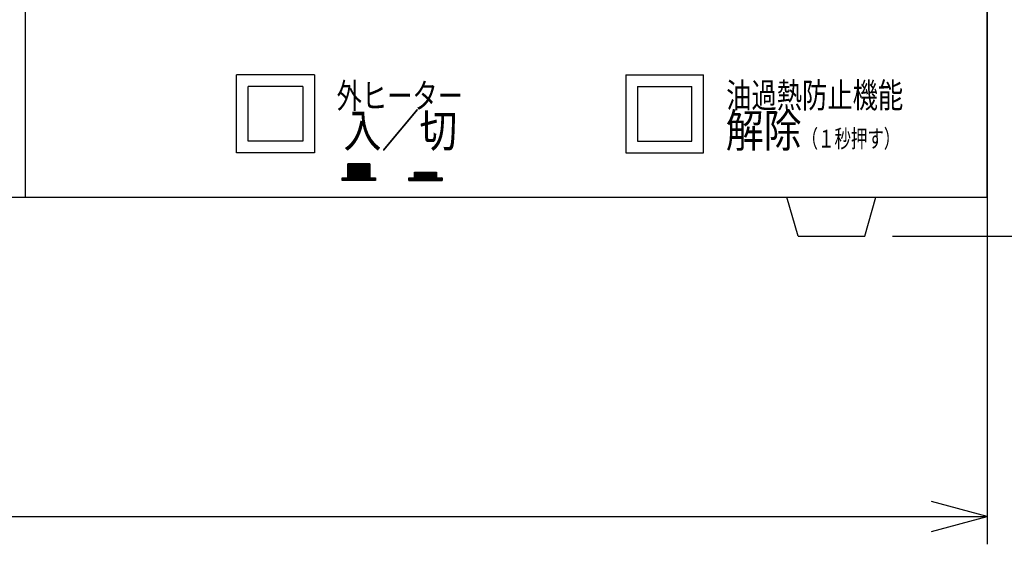
# Model space of a CAD drawing. Extents: x -933 to 1042, y -718 to 642.
# Drawn here: x -380 to -203, y -528 to -434 of the extents above; entities that cross this region are included whole.
import ezdxf

# ---------------------------------------------------------------- set-up
doc = ezdxf.new("R2010")
doc.units = 0
doc.header["$LTSCALE"] = 32.916667
doc.header["$MEASUREMENT"] = 0
doc.layers.get('0').update_dxf_attribs({"linetype": 'CONTINUOUS'})
for name, color, linetype in [('002', 7, 'CONTINUOUS'), ('017', 7, 'CONTINUOUS'), ('025', 7, 'CONTINUOUS'), ('027', 7, 'CONTINUOUS'), ('050', 7, 'CONTINUOUS')]:
    doc.layers.add(name, color=color, linetype=linetype)
doc.styles.get("Standard").update_dxf_attribs({"font": 'TXT', "bigfont": 'BIGFONT'})

# ---------------------------------------------------------------- blocks, each defined once
blk = doc.blocks.new('ARROW')
at = {"color": 0, "linetype": 'Continuous'}
blk.add_lwpolyline([(10, 2.679492), (0, 0), (10, -2.679492)], dxfattribs=at)

msp = doc.modelspace()

# ---------------------------------------------------------------- linework, layer by layer
at = {"layer": '002', "color": 0}
for p, q in [((-206.432734, -396.865532), (-206.432734, -528.34491)), ((-223.432734, -472.865532), (-128.45224, -472.865532)), ((-802.432734, -523.34491), (-206.432734, -523.34491))]:
    msp.add_line(p, q, dxfattribs=at)
at = {"layer": '017', "color": 0}
for p, q in [((-240.432734, -472.865532), (-242.432734, -465.865532)), ((-228.432734, -472.865532), (-226.432734, -465.865532)), ((-240.432734, -472.865532), (-228.432734, -472.865532))]:
    msp.add_line(p, q, dxfattribs=at)
at = {"layer": '025', "color": 0}
for p, q in [((-321.847302, -462.865532), (-318.847302, -459.865532)), ((-321.705881, -462.865532), (-318.705881, -459.865532)), ((-321.56446, -462.865532), (-318.56446, -459.865532)), ((-317.432734, -459.865532), (-321.432734, -459.865532)), ((-321.432734, -462.309542), (-318.988724, -459.865532)), ((-321.432734, -462.16812), (-319.130145, -459.865532)), ((-321.432734, -462.026699), (-319.271566, -459.865532)), ((-321.432734, -461.885278), (-319.412988, -459.865532)), ((-321.432734, -461.743856), (-319.554409, -459.865532)), ((-321.432734, -461.602435), (-319.695831, -459.865532)), ((-321.432734, -461.461014), (-319.837252, -459.865532)), ((-321.432734, -461.319592), (-319.978673, -459.865532)), ((-321.432734, -461.178171), (-320.120095, -459.865532)), ((-321.432734, -461.036749), (-320.261516, -459.865532)), ((-321.432734, -460.895328), (-320.402937, -459.865532)), ((-321.432734, -460.753907), (-320.544359, -459.865532)), ((-321.432734, -460.612485), (-320.68578, -459.865532)), ((-321.432734, -460.471064), (-320.827201, -459.865532)), ((-321.432734, -460.329643), (-320.968623, -459.865532)), ((-321.432734, -460.188221), (-321.110044, -459.865532)), ((-321.432734, -460.0468), (-321.251465, -459.865532)), ((-321.432734, -459.905379), (-321.392887, -459.865532)), ((-321.432734, -462.365532), (-321.432734, -459.865532)), ((-318.463551, -462.865532), (-321.432734, -459.89635)), ((-318.604973, -462.865532), (-321.432734, -460.037771)), ((-318.746394, -462.865532), (-321.432734, -460.179192)), ((-318.887815, -462.865532), (-321.432734, -460.320614)), ((-321.423038, -462.865532), (-318.423038, -459.865532)), ((-318.32213, -462.865532), (-321.32213, -459.865532)), ((-321.281617, -462.865532), (-318.281617, -459.865532)), ((-318.180708, -462.865532), (-321.180708, -459.865532)), ((-321.140196, -462.865532), (-318.140196, -459.865532)), ((-318.039287, -462.865532), (-321.039287, -459.865532)), ((-320.998774, -462.865532), (-317.998774, -459.865532)), ((-317.897866, -462.865532), (-320.897866, -459.865532)), ((-320.857353, -462.865532), (-317.857353, -459.865532)), ((-317.756444, -462.865532), (-320.756444, -459.865532)), ((-320.715932, -462.865532), (-317.715932, -459.865532)), ((-317.615023, -462.865532), (-320.615023, -459.865532)), ((-320.57451, -462.865532), (-317.57451, -459.865532)), ((-317.473602, -462.865532), (-320.473602, -459.865532)), ((-320.433089, -462.865532), (-317.433089, -459.865532)), ((-317.33218, -462.865532), (-320.33218, -459.865532)), ((-320.291667, -462.865532), (-317.432734, -460.006598)), ((-317.190759, -462.865532), (-320.190759, -459.865532)), ((-320.150246, -462.865532), (-317.432734, -460.148019)), ((-317.049338, -462.865532), (-320.049338, -459.865532)), ((-320.008825, -462.865532), (-317.432734, -460.289441)), ((-317.432734, -462.340715), (-319.907916, -459.865532)), ((-319.867403, -462.865532), (-317.432734, -460.430862)), ((-317.432734, -462.199293), (-319.766495, -459.865532)), ((-317.432734, -462.057872), (-319.625074, -459.865532)), ((-317.432734, -461.916451), (-319.483652, -459.865532)), ((-317.432734, -461.775029), (-319.342231, -459.865532)), ((-317.432734, -461.633608), (-319.200809, -459.865532)), ((-317.432734, -461.492187), (-319.059388, -459.865532)), ((-317.432734, -461.350765), (-318.917967, -459.865532)), ((-317.432734, -461.209344), (-318.776545, -459.865532)), ((-317.432734, -461.067922), (-318.635124, -459.865532)), ((-317.432734, -460.926501), (-318.493703, -459.865532)), ((-317.432734, -460.78508), (-318.352281, -459.865532)), ((-317.432734, -460.643658), (-318.21086, -459.865532)), ((-317.432734, -460.502237), (-318.069439, -459.865532)), ((-317.432734, -460.360816), (-317.928017, -459.865532)), ((-317.432734, -460.219394), (-317.786596, -459.865532)), ((-317.432734, -460.077973), (-317.645175, -459.865532)), ((-317.432734, -459.936552), (-317.503753, -459.865532)), ((-317.432734, -459.865532), (-317.432734, -462.365532)), ((-319.029237, -462.865532), (-321.432734, -460.462035)), ((-319.170658, -462.865532), (-321.432734, -460.603456)), ((-319.312079, -462.865532), (-321.432734, -460.744878)), ((-319.453501, -462.865532), (-321.432734, -460.886299)), ((-319.594922, -462.865532), (-321.432734, -461.02772)), ((-319.736343, -462.865532), (-321.432734, -461.169142)), ((-319.877765, -462.865532), (-321.432734, -461.310563)), ((-320.019186, -462.865532), (-321.432734, -461.451984)), ((-320.160607, -462.865532), (-321.432734, -461.593406)), ((-320.302029, -462.865532), (-321.432734, -461.734827)), ((-320.44345, -462.865532), (-321.432734, -461.876249)), ((-320.584872, -462.865532), (-321.432734, -462.01767)), ((-320.726293, -462.865532), (-321.432734, -462.159091)), ((-319.725982, -462.865532), (-317.432734, -460.572283)), ((-319.584561, -462.865532), (-317.432734, -460.713705)), ((-319.443139, -462.865532), (-317.432734, -460.855126)), ((-319.301718, -462.865532), (-317.432734, -460.996547)), ((-319.160297, -462.865532), (-317.432734, -461.137969)), ((-319.018875, -462.865532), (-317.432734, -461.27939)), ((-318.877454, -462.865532), (-317.432734, -461.420812)), ((-318.736033, -462.865532), (-317.432734, -461.562233)), ((-318.594611, -462.865532), (-317.432734, -461.703654)), ((-318.45319, -462.865532), (-317.432734, -461.845076)), ((-318.311769, -462.865532), (-317.432734, -461.986497)), ((-318.170347, -462.865532), (-317.432734, -462.127918)), ((-309.826487, -462.865532), (-308.326487, -461.365532)), ((-309.685066, -462.865532), (-308.185066, -461.365532)), ((-309.543644, -462.865532), (-308.043644, -461.365532)), ((-309.432734, -462.365532), (-309.432734, -461.365532)), ((-309.432734, -461.365532), (-305.432734, -461.365532)), ((-309.432734, -462.330357), (-308.467908, -461.365532)), ((-309.432734, -462.188936), (-308.60933, -461.365532)), ((-309.432734, -462.047514), (-308.750751, -461.365532)), ((-309.432734, -461.906093), (-308.892173, -461.365532)), ((-309.432734, -461.764672), (-309.033594, -461.365532)), ((-309.432734, -461.62325), (-309.175015, -461.365532)), ((-309.432734, -461.481829), (-309.316437, -461.365532)), ((-307.998371, -462.865532), (-309.432734, -461.431169)), ((-308.139792, -462.865532), (-309.432734, -461.572591)), ((-308.281214, -462.865532), (-309.432734, -461.714012)), ((-308.422635, -462.865532), (-309.432734, -461.855433)), ((-308.564056, -462.865532), (-309.432734, -461.996855)), ((-308.705478, -462.865532), (-309.432734, -462.138276)), ((-309.402223, -462.865532), (-307.902223, -461.365532)), ((-307.856949, -462.865532), (-309.356949, -461.365532)), ((-309.260802, -462.865532), (-307.760802, -461.365532)), ((-307.715528, -462.865532), (-309.215528, -461.365532)), ((-309.11938, -462.865532), (-307.61938, -461.365532)), ((-307.574107, -462.865532), (-309.074107, -461.365532)), ((-308.977959, -462.865532), (-307.477959, -461.365532)), ((-307.432685, -462.865532), (-308.932685, -461.365532)), ((-308.836538, -462.865532), (-307.336538, -461.365532)), ((-307.291264, -462.865532), (-308.791264, -461.365532)), ((-308.695116, -462.865532), (-307.195116, -461.365532)), ((-307.149843, -462.865532), (-308.649843, -461.365532)), ((-308.553695, -462.865532), (-307.053695, -461.365532)), ((-307.008421, -462.865532), (-308.508421, -461.365532)), ((-308.412274, -462.865532), (-306.912274, -461.365532)), ((-306.867, -462.865532), (-308.367, -461.365532)), ((-308.270852, -462.865532), (-306.770852, -461.365532)), ((-306.725579, -462.865532), (-308.225579, -461.365532)), ((-308.129431, -462.865532), (-306.629431, -461.365532)), ((-306.584157, -462.865532), (-308.084157, -461.365532)), ((-307.98801, -462.865532), (-306.48801, -461.365532)), ((-306.442736, -462.865532), (-307.942736, -461.365532)), ((-307.846588, -462.865532), (-306.346588, -461.365532)), ((-306.301315, -462.865532), (-307.801315, -461.365532)), ((-307.705167, -462.865532), (-306.205167, -461.365532)), ((-306.159893, -462.865532), (-307.659893, -461.365532)), ((-307.563745, -462.865532), (-306.063745, -461.365532)), ((-306.018472, -462.865532), (-307.518472, -461.365532)), ((-307.422324, -462.865532), (-305.922324, -461.365532)), ((-305.87705, -462.865532), (-307.37705, -461.365532)), ((-307.280903, -462.865532), (-305.780903, -461.365532)), ((-305.735629, -462.865532), (-307.235629, -461.365532)), ((-307.139481, -462.865532), (-305.639481, -461.365532)), ((-305.594208, -462.865532), (-307.094208, -461.365532)), ((-306.99806, -462.865532), (-305.49806, -461.365532)), ((-305.452786, -462.865532), (-306.952786, -461.365532)), ((-306.856639, -462.865532), (-305.432734, -461.441627)), ((-305.311365, -462.865532), (-306.811365, -461.365532)), ((-306.715217, -462.865532), (-305.432734, -461.583048)), ((-305.169944, -462.865532), (-306.669944, -461.365532)), ((-306.573796, -462.865532), (-305.432734, -461.72447)), ((-305.028522, -462.865532), (-306.528522, -461.365532)), ((-306.432375, -462.865532), (-305.432734, -461.865891)), ((-305.432734, -462.319899), (-306.387101, -461.365532)), ((-306.290953, -462.865532), (-305.432734, -462.007312)), ((-305.432734, -462.178478), (-306.24568, -461.365532)), ((-306.149532, -462.865532), (-305.432734, -462.148734)), ((-305.432734, -462.037057), (-306.104258, -461.365532)), ((-305.432734, -461.895635), (-305.962837, -461.365532)), ((-305.432734, -461.754214), (-305.821416, -461.365532)), ((-305.432734, -461.612793), (-305.679994, -461.365532)), ((-305.432734, -461.471371), (-305.538573, -461.365532)), ((-305.432734, -461.365532), (-305.432734, -462.365532)), ((-322.432734, -462.743856), (-322.054409, -462.365532)), ((-322.432734, -462.602435), (-322.195831, -462.365532)), ((-322.432734, -462.461014), (-322.337252, -462.365532)), ((-322.432734, -462.365532), (-321.432734, -462.365532)), ((-322.432734, -462.865532), (-322.432734, -462.365532)), ((-321.999085, -462.865532), (-322.432734, -462.431883)), ((-322.140506, -462.865532), (-322.432734, -462.573305)), ((-322.281928, -462.865532), (-322.432734, -462.714726)), ((-322.423349, -462.865532), (-322.432734, -462.856148)), ((-316.432734, -462.865532), (-322.432734, -462.865532)), ((-322.412988, -462.865532), (-321.912988, -462.365532)), ((-321.857664, -462.865532), (-322.357664, -462.365532)), ((-322.271566, -462.865532), (-321.771566, -462.365532)), ((-321.716242, -462.865532), (-322.216242, -462.365532)), ((-322.130145, -462.865532), (-321.630145, -462.365532)), ((-321.574821, -462.865532), (-322.074821, -462.365532)), ((-321.988724, -462.865532), (-321.488724, -462.365532)), ((-321.4334, -462.865532), (-321.9334, -462.365532)), ((-321.291978, -462.865532), (-321.791978, -462.365532)), ((-321.150557, -462.865532), (-321.650557, -462.365532)), ((-321.009136, -462.865532), (-321.509136, -462.365532)), ((-320.867714, -462.865532), (-321.432734, -462.300513)), ((-318.028926, -462.865532), (-317.432734, -462.26934)), ((-317.887504, -462.865532), (-317.387504, -462.365532)), ((-317.746083, -462.865532), (-317.246083, -462.365532)), ((-317.604662, -462.865532), (-317.104662, -462.365532)), ((-317.46324, -462.865532), (-316.96324, -462.365532)), ((-317.432734, -462.365532), (-316.432734, -462.365532)), ((-316.907916, -462.865532), (-317.407916, -462.365532)), ((-317.321819, -462.865532), (-316.821819, -462.365532)), ((-316.766495, -462.865532), (-317.266495, -462.365532)), ((-317.180398, -462.865532), (-316.680398, -462.365532)), ((-316.625074, -462.865532), (-317.125074, -462.365532)), ((-317.038976, -462.865532), (-316.538976, -462.365532)), ((-316.483652, -462.865532), (-316.983652, -462.365532)), ((-316.897555, -462.865532), (-316.432734, -462.400711)), ((-316.432734, -462.775029), (-316.842231, -462.365532)), ((-316.756134, -462.865532), (-316.432734, -462.542132)), ((-316.432734, -462.633608), (-316.700809, -462.365532)), ((-316.614712, -462.865532), (-316.432734, -462.683553)), ((-316.432734, -462.492187), (-316.559388, -462.365532)), ((-316.473291, -462.865532), (-316.432734, -462.824975)), ((-316.432734, -462.365532), (-316.432734, -462.865532)), ((-310.432734, -462.865532), (-310.432734, -462.365532)), ((-310.432734, -462.365532), (-309.432734, -462.365532)), ((-310.432734, -462.764672), (-310.033594, -462.365532)), ((-310.432734, -462.62325), (-310.175015, -462.365532)), ((-310.432734, -462.481829), (-310.316437, -462.365532)), ((-309.97827, -462.865532), (-310.432734, -462.411068)), ((-310.119691, -462.865532), (-310.432734, -462.55249)), ((-310.261113, -462.865532), (-310.432734, -462.693911)), ((-310.402534, -462.865532), (-310.432734, -462.835332)), ((-310.432734, -462.865532), (-304.432734, -462.865532)), ((-310.392173, -462.865532), (-309.892173, -462.365532)), ((-309.836848, -462.865532), (-310.336848, -462.365532)), ((-310.250751, -462.865532), (-309.750751, -462.365532)), ((-309.695427, -462.865532), (-310.195427, -462.365532)), ((-310.10933, -462.865532), (-309.60933, -462.365532)), ((-309.554006, -462.865532), (-310.054006, -462.365532)), ((-309.967908, -462.865532), (-309.467908, -462.365532)), ((-309.412584, -462.865532), (-309.912584, -462.365532)), ((-309.271163, -462.865532), (-309.771163, -462.365532)), ((-309.129742, -462.865532), (-309.629742, -462.365532)), ((-308.98832, -462.865532), (-309.48832, -462.365532)), ((-308.846899, -462.865532), (-309.432734, -462.279697)), ((-306.008111, -462.865532), (-305.432734, -462.290155)), ((-305.866689, -462.865532), (-305.366689, -462.365532)), ((-305.725268, -462.865532), (-305.225268, -462.365532)), ((-305.583846, -462.865532), (-305.083846, -462.365532)), ((-305.442425, -462.865532), (-304.942425, -462.365532)), ((-305.432734, -462.365532), (-304.432734, -462.365532)), ((-304.887101, -462.865532), (-305.387101, -462.365532)), ((-305.301004, -462.865532), (-304.801004, -462.365532)), ((-304.74568, -462.865532), (-305.24568, -462.365532)), ((-305.159582, -462.865532), (-304.659582, -462.365532)), ((-304.604258, -462.865532), (-305.104258, -462.365532)), ((-305.018161, -462.865532), (-304.518161, -462.365532)), ((-304.462837, -462.865532), (-304.962837, -462.365532)), ((-304.87674, -462.865532), (-304.432734, -462.421526)), ((-304.432734, -462.754214), (-304.821416, -462.365532)), ((-304.735318, -462.865532), (-304.432734, -462.562947)), ((-304.432734, -462.612793), (-304.679994, -462.365532)), ((-304.593897, -462.865532), (-304.432734, -462.704369)), ((-304.432734, -462.471371), (-304.538573, -462.365532)), ((-304.452476, -462.865532), (-304.432734, -462.84579)), ((-304.432734, -462.365532), (-304.432734, -462.865532))]:
    msp.add_line(p, q, dxfattribs=at)
at = {"layer": '027', "color": 0}
for p, q in [((-341.432734, -457.865532), (-341.432734, -443.865532)), ((-327.432734, -443.865532), (-341.432734, -443.865532)), ((-327.432734, -443.865532), (-327.432734, -457.865532)), ((-271.432734, -443.865532), (-271.432734, -457.865532)), ((-271.432734, -443.865532), (-257.432734, -443.865532)), ((-257.432734, -457.865532), (-257.432734, -443.865532)), ((-339.332734, -455.765532), (-339.332734, -445.965532)), ((-329.532734, -445.965532), (-339.332734, -445.965532)), ((-329.532734, -445.965532), (-329.532734, -455.765532)), ((-269.332734, -445.965532), (-269.332734, -455.765532)), ((-269.332734, -445.965532), (-259.532734, -445.965532)), ((-259.532734, -455.765532), (-259.532734, -445.965532)), ((-329.532734, -455.765532), (-339.332734, -455.765532)), ((-269.332734, -455.765532), (-259.532734, -455.765532)), ((-327.432734, -457.865532), (-341.432734, -457.865532)), ((-271.432734, -457.865532), (-257.432734, -457.865532))]:
    msp.add_line(p, q, dxfattribs=at)
at = {"layer": '050', "color": 0}
for p, q in [((-206.432734, -465.865532), (-206.432734, -317.865532)), ((-379.432734, -320.865532), (-379.432734, -465.865532)), ((-504.432734, -465.865532), (-206.432734, -465.865532))]:
    msp.add_line(p, q, dxfattribs=at)

# ---------------------------------------------------------------- block references
at = {"layer": '002', "color": 0, "rotation": 180}
msp.add_blockref('ARROW', (-206.432734, -523.34491), dxfattribs=at)

# ---------------------------------------------------------------- texts
at = {"layer": '025', "color": 0}
for s, height, width, p in [('外ヒーター', 4.5, 0.740741, (-323.432734, -449.865532)), ('油過熱防止機能', 4.5, 0.740741, (-253.353647, -449.779421)), ('入／切', 6, 0.833333, (-322.182734, -456.865532)), ('解除', 6, 0.833333, (-253.432734, -456.865532)), ('（１秒押す）', 3.2, 0.677083, (-239.789484, -456.932022))]:
    msp.add_text(s, height=height, dxfattribs=dict(at, width=width)).set_placement(p)

doc.saveas('drawing.dxf')
